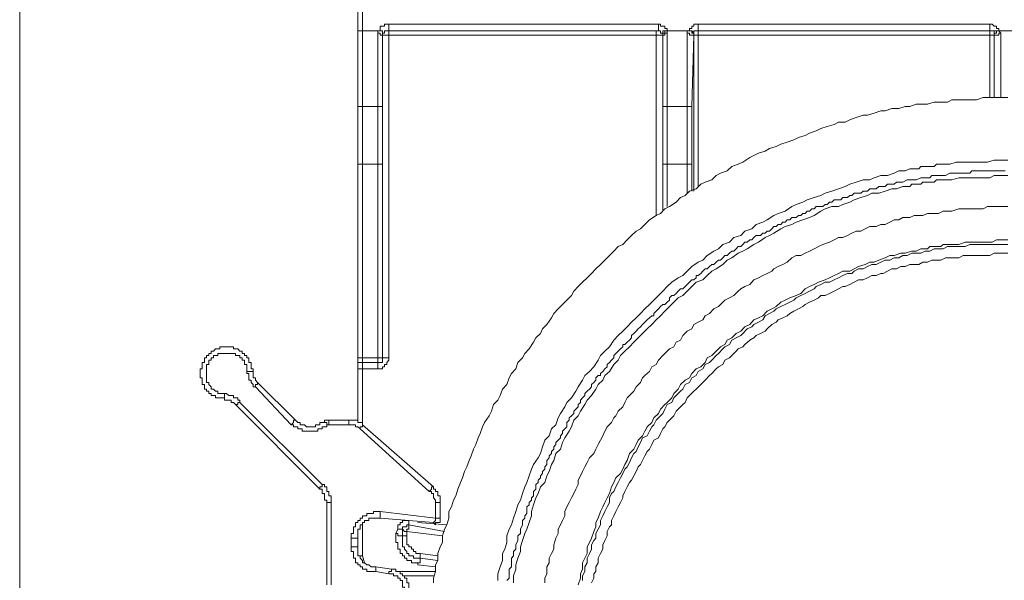
# Model space of a CAD drawing. Units: inches. Extents: x -2019 to 2130, y -2756 to 204.
# Drawn here: x -758 to -664, y -1562 to -1508 of the extents above; entities that cross this region are included whole.
import ezdxf

# ---------------------------------------------------------------- set-up
doc = ezdxf.new("R2010")
doc.units = ezdxf.units.IN
doc.header["$MEASUREMENT"] = 0
doc.layers.add('图层 1', color=7, linetype='Continuous')

msp = doc.modelspace()

# ---------------------------------------------------------------- linework, layer by layer
at = {"layer": '图层 1', "lineweight": 9}
for points in [[(-758.439, -1742.351), (-758.439, -1496.86)], [(-725.912, -1503.939), (-725.912, -1509.495)], [(-725.474, -1503.939), (-725.474, -1509.495)], [(-725.474, -1509.495), (-725.685, -1509.495), (-725.912, -1509.495)], [(-725.912, -1509.495), (-725.912, -1516.785)], [(-725.912, -1509.495), (-725.912, -1509.495)], [(-725.912, -1509.495), (-725.474, -1509.495)], [(-725.474, -1509.495), (-725.474, -1516.785)], [(-725.474, -1509.495), (-723.984, -1509.495)], [(-725.474, -1509.495), (-725.474, -1509.495)], [(-723.757, -1509.495), (-725.474, -1509.495)], [(-723.984, -1509.495), (-723.984, -1509.738)], [(-723.984, -1509.495), (-723.757, -1509.495), (-723.547, -1509.495), (-723.547, -1509.738)], [(-723.757, -1509.495), (-723.984, -1509.495)], [(-722.915, -1508.863), (-723.125, -1508.863), (-723.336, -1508.863), (-723.336, -1509.074), (-723.547, -1509.074), (-723.757, -1509.074), (-723.757, -1509.285), (-723.757, -1509.495)], [(-723.336, -1509.738), (-723.547, -1509.738), (-723.547, -1509.495), (-723.757, -1509.495)], [(-722.915, -1509.495), (-723.125, -1509.495), (-723.336, -1509.495), (-723.336, -1509.738), (-723.547, -1509.738), (-723.547, -1509.933)], [(-723.336, -1509.738), (-723.336, -1509.495), (-723.125, -1509.495), (-722.915, -1509.495)], [(-696.997, -1508.863), (-722.915, -1508.863)], [(-722.915, -1508.863), (-722.915, -1509.074), (-722.915, -1509.285), (-722.915, -1509.495)], [(-696.997, -1509.495), (-722.915, -1509.495)], [(-722.915, -1509.495), (-722.915, -1509.495)], [(-722.915, -1509.495), (-697.224, -1509.495)], [(-722.915, -1509.933), (-722.915, -1509.495)], [(-696.576, -1509.933), (-696.576, -1509.738), (-696.786, -1509.738), (-696.786, -1509.495), (-696.997, -1509.495), (-697.224, -1509.495)], [(-696.997, -1509.495), (-697.224, -1509.495)], [(-697.224, -1509.495), (-697.224, -1509.933)], [(-696.155, -1509.495), (-696.155, -1509.285), (-696.365, -1509.285), (-696.365, -1509.074), (-696.576, -1509.074), (-696.786, -1509.074), (-696.786, -1508.863), (-696.997, -1508.863)], [(-696.997, -1508.863), (-696.997, -1509.074), (-696.997, -1509.285), (-696.997, -1509.495)], [(-696.997, -1509.495), (-696.786, -1509.495), (-696.786, -1509.738), (-696.576, -1509.738)], [(-696.155, -1509.495), (-696.365, -1509.495), (-696.365, -1509.738), (-696.576, -1509.738)], [(-696.155, -1509.495), (-696.365, -1509.495), (-696.576, -1509.495), (-696.576, -1509.738)], [(-696.155, -1509.738), (-696.155, -1509.495)], [(-694.227, -1509.495), (-696.155, -1509.495)], [(-696.155, -1509.495), (-696.155, -1509.495)], [(-694.016, -1509.495), (-696.155, -1509.495)], [(-694.227, -1509.495), (-694.227, -1509.738)], [(-693.579, -1509.738), (-693.79, -1509.738), (-693.79, -1509.495), (-694.016, -1509.495), (-694.227, -1509.495)], [(-694.016, -1509.495), (-694.227, -1509.495)], [(-693.174, -1508.863), (-693.369, -1508.863), (-693.579, -1508.863), (-693.579, -1509.074), (-693.79, -1509.074), (-693.79, -1509.285), (-694.016, -1509.285), (-694.016, -1509.495)], [(-693.579, -1509.738), (-693.79, -1509.495), (-694.016, -1509.495)], [(-693.579, -1509.738), (-693.579, -1509.495), (-693.369, -1509.495), (-693.174, -1509.495)], [(-693.174, -1509.495), (-693.369, -1509.495), (-693.579, -1509.495), (-693.579, -1509.738), (-693.579, -1509.933)], [(-665.118, -1508.863), (-693.174, -1508.863)], [(-693.174, -1508.863), (-693.174, -1509.074), (-693.174, -1509.285), (-693.174, -1509.495)], [(-665.118, -1509.495), (-693.174, -1509.495)], [(-693.174, -1509.495), (-693.174, -1509.495)], [(-665.118, -1509.495), (-693.174, -1509.495)], [(-693.174, -1509.933), (-693.174, -1509.495)], [(-664.26, -1509.495), (-664.26, -1509.285), (-664.486, -1509.285), (-664.486, -1509.074), (-664.697, -1509.074), (-664.907, -1508.863), (-665.118, -1508.863)], [(-665.118, -1508.863), (-665.118, -1509.074), (-665.118, -1509.285), (-665.118, -1509.495)], [(-665.118, -1509.495), (-664.907, -1509.495), (-664.697, -1509.495), (-664.697, -1509.738)], [(-665.118, -1509.495), (-665.118, -1509.495)], [(-664.697, -1509.933), (-664.697, -1509.738), (-664.697, -1509.495), (-664.907, -1509.495), (-665.118, -1509.495)], [(-665.118, -1509.495), (-665.118, -1509.933)], [(-664.26, -1509.495), (-664.486, -1509.495), (-664.486, -1509.738), (-664.697, -1509.738)], [(-664.26, -1509.495), (-664.486, -1509.495), (-664.697, -1509.495), (-664.697, -1509.738)], [(-664.049, -1509.738), (-664.26, -1509.495)], [(-664.26, -1509.495), (-662.769, -1509.495)], [(-664.26, -1509.495), (-664.26, -1509.495)], [(-662.559, -1509.495), (-664.26, -1509.495)], [(-723.984, -1509.738), (-723.984, -1516.785)], [(-723.547, -1509.933), (-723.757, -1509.933), (-723.757, -1509.738), (-723.984, -1509.738)], [(-723.547, -1509.933), (-723.547, -1509.738)], [(-723.336, -1509.738), (-723.547, -1509.738)], [(-723.547, -1509.933), (-723.547, -1509.933)], [(-723.547, -1509.933), (-723.547, -1516.785)], [(-723.547, -1541.002), (-723.547, -1509.933)], [(-723.547, -1509.933), (-722.915, -1509.933)], [(-722.915, -1541.002), (-722.915, -1509.933)], [(-722.915, -1509.933), (-697.224, -1509.933)], [(-697.224, -1509.933), (-696.576, -1509.933)], [(-697.224, -1509.933), (-697.224, -1527.281)], [(-696.576, -1509.738), (-696.576, -1509.738)], [(-696.155, -1509.738), (-696.365, -1509.738), (-696.365, -1509.933), (-696.576, -1509.933)], [(-696.576, -1509.738), (-696.576, -1509.933)], [(-696.576, -1509.738), (-696.576, -1509.738)], [(-696.576, -1509.933), (-696.576, -1509.933)], [(-696.576, -1509.933), (-696.576, -1516.785)], [(-696.576, -1509.933), (-696.576, -1526.86)], [(-696.155, -1516.785), (-696.155, -1509.738)], [(-694.227, -1509.738), (-694.227, -1516.785)], [(-694.227, -1509.738), (-694.016, -1509.738), (-694.016, -1509.933), (-693.79, -1509.933), (-693.579, -1509.933)], [(-693.579, -1509.933), (-693.79, -1516.785)], [(-693.579, -1509.738), (-693.579, -1509.933)], [(-693.579, -1509.738), (-693.579, -1509.738)], [(-693.579, -1509.933), (-693.579, -1509.933)], [(-693.174, -1509.933), (-693.579, -1509.933)], [(-693.579, -1509.933), (-693.579, -1524.932)], [(-665.118, -1509.933), (-693.174, -1509.933)], [(-693.174, -1524.495), (-693.174, -1509.933)], [(-665.118, -1509.933), (-664.697, -1509.933)], [(-665.118, -1509.933), (-665.118, -1515.926)], [(-664.697, -1509.933), (-664.486, -1509.933), (-664.26, -1509.933), (-664.26, -1509.738), (-664.049, -1509.738)], [(-664.697, -1509.738), (-664.697, -1509.933)], [(-664.697, -1509.738), (-664.697, -1509.738)], [(-664.697, -1509.933), (-664.697, -1509.933)], [(-664.697, -1509.933), (-664.697, -1515.926)], [(-664.697, -1515.926), (-664.697, -1509.933)], [(-664.049, -1509.738), (-664.049, -1515.926)], [(-663.401, -1515.926), (-664.049, -1515.926), (-664.697, -1515.926), (-665.118, -1515.926), (-665.766, -1515.926), (-666.398, -1516.137), (-667.046, -1516.137), (-667.483, -1516.137), (-668.099, -1516.137), (-668.763, -1516.137), (-669.2, -1516.363), (-669.832, -1516.363), (-670.48, -1516.363), (-671.112, -1516.574), (-671.549, -1516.574), (-672.197, -1516.574), (-672.812, -1516.785), (-673.25, -1516.785), (-673.882, -1516.995), (-674.529, -1516.995), (-675.194, -1517.206), (-675.599, -1517.206), (-676.247, -1517.432), (-676.894, -1517.643), (-677.316, -1517.643), (-677.964, -1517.854), (-678.595, -1518.064), (-679.033, -1518.291), (-679.664, -1518.291), (-680.102, -1518.518), (-680.75, -1518.712), (-681.382, -1518.923), (-681.819, -1519.133), (-682.451, -1519.36), (-682.888, -1519.571), (-683.52, -1519.781), (-683.957, -1519.992), (-684.605, -1520.235), (-685.221, -1520.429), (-685.674, -1520.64), (-686.306, -1520.85), (-686.743, -1521.077), (-687.359, -1521.288), (-687.812, -1521.498), (-688.217, -1521.709), (-688.881, -1522.146), (-689.319, -1522.357), (-689.934, -1522.567), (-690.372, -1522.989), (-691.02, -1523.215), (-691.457, -1523.426), (-691.862, -1523.847), (-692.51, -1524.074), (-692.931, -1524.285), (-693.369, -1524.706), (-694.016, -1524.932), (-694.438, -1525.37), (-694.859, -1525.564), (-695.296, -1526.002), (-695.928, -1526.423), (-696.365, -1526.633), (-696.786, -1527.087), (-697.224, -1527.281), (-697.856, -1527.702), (-698.293, -1528.14), (-698.714, -1528.561), (-699.151, -1528.788), (-699.573, -1529.209), (-700.01, -1529.63), (-700.431, -1530.067), (-700.868, -1530.278), (-701.29, -1530.715), (-701.711, -1531.137), (-702.148, -1531.574), (-702.569, -1531.995), (-703.007, -1532.416), (-703.428, -1532.854), (-703.865, -1533.275), (-704.286, -1533.712), (-704.724, -1534.133), (-705.145, -1534.571), (-705.356, -1534.992), (-705.793, -1535.429), (-706.214, -1535.85), (-706.651, -1536.272), (-707.073, -1536.709), (-707.283, -1537.13), (-707.721, -1537.778), (-708.142, -1538.199), (-708.352, -1538.637), (-708.79, -1539.058), (-709, -1539.495), (-709.438, -1540.127), (-709.859, -1540.58), (-710.069, -1541.002), (-710.507, -1541.423), (-710.717, -1542.054), (-711.138, -1542.492), (-711.365, -1542.913), (-711.576, -1543.561), (-711.997, -1544.015), (-712.208, -1544.63), (-712.434, -1545.067), (-712.856, -1545.489), (-713.066, -1546.137), (-713.293, -1546.558), (-713.714, -1547.206), (-713.925, -1547.627), (-714.135, -1548.275), (-714.346, -1548.696), (-714.573, -1549.344), (-714.783, -1549.781), (-714.994, -1550.413), (-715.204, -1550.867), (-715.431, -1551.482), (-715.642, -1551.919), (-715.852, -1552.551), (-716.047, -1552.989), (-716.29, -1553.637), (-716.5, -1554.268), (-716.711, -1554.706), (-716.905, -1555.337), (-717.148, -1555.775), (-717.148, -1556.423), (-717.343, -1557.054), (-717.569, -1557.492), (-717.764, -1558.124), (-717.764, -1558.771), (-717.99, -1559.193), (-718.201, -1559.841), (-718.201, -1560.489), (-718.428, -1560.91), (-718.428, -1561.558), (-718.622, -1562.206), (-718.622, -1562.643)], [(-725.474, -1516.785), (-725.685, -1516.785), (-725.912, -1516.785)], [(-725.912, -1516.785), (-725.912, -1522.357)], [(-725.474, -1516.785), (-725.474, -1522.357)], [(-725.474, -1516.785), (-723.984, -1516.785)], [(-723.984, -1516.785), (-723.984, -1522.357)], [(-723.547, -1516.785), (-723.757, -1516.785), (-723.984, -1516.785)], [(-723.547, -1516.785), (-723.547, -1522.357)], [(-696.155, -1516.785), (-696.365, -1516.785), (-696.576, -1516.785)], [(-696.576, -1516.785), (-696.576, -1522.357)], [(-696.155, -1522.357), (-696.155, -1516.785)], [(-694.227, -1516.785), (-696.155, -1516.785)], [(-693.79, -1516.785), (-694.016, -1516.785), (-694.227, -1516.785)], [(-694.227, -1516.785), (-694.227, -1522.357)], [(-693.79, -1522.357), (-693.79, -1516.785)], [(-712.434, -1562.416), (-712.434, -1561.768), (-712.208, -1561.12), (-711.997, -1560.489), (-711.997, -1559.841), (-711.786, -1559.419), (-711.576, -1558.771), (-711.576, -1558.124), (-711.365, -1557.492), (-711.138, -1557.054), (-710.928, -1556.423), (-710.717, -1555.775), (-710.507, -1555.127), (-710.28, -1554.706), (-710.069, -1554.058), (-709.859, -1553.41), (-709.648, -1552.989), (-709.438, -1552.341), (-709.211, -1551.709), (-709, -1551.272), (-708.579, -1550.624), (-708.352, -1550.202), (-708.142, -1549.554), (-707.931, -1548.923), (-707.494, -1548.485), (-707.283, -1547.837), (-706.862, -1547.432), (-706.651, -1546.768), (-706.425, -1546.347), (-706.003, -1545.715), (-705.793, -1545.278), (-705.356, -1544.841), (-704.934, -1544.209), (-704.724, -1543.772), (-704.286, -1543.14), (-704.076, -1542.702), (-703.638, -1542.297), (-703.217, -1541.844), (-702.796, -1541.212), (-702.569, -1540.775), (-702.148, -1540.354), (-701.711, -1539.916), (-701.29, -1539.284), (-700.868, -1538.847), (-700.431, -1538.426), (-700.01, -1537.989), (-699.573, -1537.567), (-699.151, -1537.13), (-698.714, -1536.709), (-698.293, -1536.272), (-697.856, -1535.85), (-697.434, -1535.429), (-696.997, -1534.992), (-696.576, -1534.571), (-696.155, -1534.133), (-695.717, -1533.712), (-695.086, -1533.275), (-694.648, -1533.064), (-694.227, -1532.643), (-693.79, -1532.206), (-693.174, -1531.785), (-692.721, -1531.574), (-692.316, -1531.137), (-691.651, -1530.715), (-691.214, -1530.489), (-690.793, -1530.067), (-690.161, -1529.857), (-689.74, -1529.42), (-689.076, -1529.209), (-688.671, -1528.788), (-688.023, -1528.561), (-687.602, -1528.14), (-686.954, -1527.929), (-686.533, -1527.702), (-685.885, -1527.281), (-685.464, -1527.087), (-684.816, -1526.86), (-684.168, -1526.423), (-683.747, -1526.212), (-683.099, -1526.002), (-682.677, -1525.775), (-682.029, -1525.564), (-681.382, -1525.37), (-680.96, -1525.143), (-680.312, -1524.932), (-679.664, -1524.706), (-679.033, -1524.495), (-678.595, -1524.285), (-677.964, -1524.074), (-677.316, -1523.847), (-676.668, -1523.847), (-676.247, -1523.653), (-675.599, -1523.426), (-674.967, -1523.426), (-674.335, -1523.215), (-673.882, -1522.989), (-673.25, -1522.989), (-672.812, -1522.778), (-672.618, -1522.778), (-672.197, -1522.778), (-671.954, -1522.778), (-671.759, -1522.567), (-671.338, -1522.567), (-671.112, -1522.567), (-670.69, -1522.567), (-670.48, -1522.567), (-670.253, -1522.357), (-669.832, -1522.357), (-669.621, -1522.357), (-669.2, -1522.357), (-668.957, -1522.357), (-668.342, -1522.146), (-667.694, -1522.146), (-667.046, -1522.146), (-666.398, -1522.146), (-665.977, -1522.146), (-665.345, -1522.146), (-664.697, -1521.952), (-663.401, -1521.952)], [(-725.912, -1522.357), (-725.474, -1522.357)], [(-725.912, -1522.357), (-725.912, -1541.002)], [(-725.474, -1522.357), (-725.474, -1541.002)], [(-725.474, -1522.357), (-723.984, -1522.357)], [(-723.984, -1522.357), (-723.547, -1522.357)], [(-723.984, -1522.357), (-723.984, -1541.002)], [(-723.547, -1522.357), (-723.547, -1541.002)], [(-663.628, -1522.989), (-664.049, -1522.989), (-664.26, -1522.989), (-664.486, -1522.989), (-664.697, -1522.989), (-664.907, -1522.989), (-665.345, -1522.989), (-665.555, -1522.989), (-665.766, -1522.989), (-665.977, -1522.989), (-666.187, -1522.989), (-666.398, -1522.989), (-666.835, -1522.989), (-667.046, -1523.215), (-667.24, -1523.215), (-667.483, -1523.215), (-667.694, -1523.215), (-668.099, -1523.215), (-668.342, -1523.215), (-668.552, -1523.215), (-668.763, -1523.215), (-668.957, -1523.215), (-669.394, -1523.426), (-669.621, -1523.426), (-669.832, -1523.426), (-670.042, -1523.426), (-670.253, -1523.426), (-670.69, -1523.426), (-670.901, -1523.653), (-671.112, -1523.653), (-671.338, -1523.653), (-671.549, -1523.653), (-671.759, -1523.653), (-672.197, -1523.847), (-672.391, -1523.847), (-672.618, -1523.847), (-672.812, -1523.847), (-673.055, -1523.847), (-673.477, -1524.074), (-673.671, -1524.074), (-673.882, -1524.074), (-674.108, -1524.074), (-674.335, -1524.285), (-674.529, -1524.285), (-674.967, -1524.285), (-675.194, -1524.495), (-675.388, -1524.495), (-675.599, -1524.495), (-675.809, -1524.495), (-676.052, -1524.706), (-676.457, -1524.706), (-676.668, -1524.706), (-676.894, -1524.932), (-677.105, -1524.932), (-677.316, -1524.932), (-677.526, -1525.143), (-677.737, -1525.143), (-678.174, -1525.143), (-678.385, -1525.37), (-678.595, -1525.37), (-678.822, -1525.564), (-679.033, -1525.564), (-679.243, -1525.564), (-679.454, -1525.775), (-679.891, -1525.775), (-680.102, -1525.775), (-680.312, -1526.002), (-680.539, -1526.002), (-680.75, -1526.212), (-680.96, -1526.212), (-681.171, -1526.423), (-681.382, -1526.423), (-681.819, -1526.423), (-682.029, -1526.633), (-682.24, -1526.633), (-682.451, -1526.86), (-682.677, -1526.86), (-682.888, -1527.087), (-683.099, -1527.087), (-683.309, -1527.281), (-683.52, -1527.281), (-683.747, -1527.492), (-684.168, -1527.492), (-684.362, -1527.702), (-684.605, -1527.702), (-684.816, -1527.929), (-685.026, -1527.929), (-685.221, -1528.14), (-685.464, -1528.14), (-685.674, -1528.35), (-685.885, -1528.35), (-686.095, -1528.561), (-686.306, -1528.788), (-686.533, -1528.788), (-686.743, -1528.998), (-686.954, -1528.998), (-687.164, -1529.209), (-687.602, -1529.209), (-687.812, -1529.42), (-688.023, -1529.63), (-688.217, -1529.63), (-688.46, -1529.857), (-688.671, -1529.857), (-688.881, -1530.067), (-689.076, -1530.278), (-689.319, -1530.278), (-689.529, -1530.489), (-689.74, -1530.715), (-689.934, -1530.715), (-690.161, -1530.926), (-690.372, -1531.137), (-690.599, -1531.137), (-690.793, -1531.347), (-691.02, -1531.574), (-691.214, -1531.574), (-691.457, -1531.785), (-691.651, -1531.995), (-691.862, -1531.995), (-692.073, -1532.206), (-692.316, -1532.416), (-692.51, -1532.416), (-692.721, -1532.643), (-692.931, -1532.854), (-693.174, -1533.064), (-693.369, -1533.064), (-693.369, -1533.275), (-693.579, -1533.485), (-693.79, -1533.485), (-694.016, -1533.712), (-694.227, -1533.923), (-694.438, -1534.133), (-694.648, -1534.344), (-694.859, -1534.344), (-695.086, -1534.571), (-695.296, -1534.781), (-695.507, -1534.992), (-695.717, -1534.992), (-695.928, -1535.219), (-695.928, -1535.429), (-696.155, -1535.64), (-696.365, -1535.85), (-696.576, -1535.85), (-696.786, -1536.061), (-696.997, -1536.272), (-697.224, -1536.498), (-697.434, -1536.709), (-697.434, -1536.936), (-697.645, -1536.936), (-697.856, -1537.13), (-698.082, -1537.341), (-698.293, -1537.567), (-698.52, -1537.778), (-698.714, -1537.989), (-698.941, -1538.199), (-699.151, -1538.426), (-699.362, -1538.637), (-699.573, -1538.847), (-699.573, -1539.058), (-699.783, -1539.284), (-700.01, -1539.495), (-700.221, -1539.706), (-700.431, -1539.706), (-700.431, -1539.916), (-700.642, -1540.127), (-700.868, -1540.354), (-701.079, -1540.58), (-701.29, -1540.775), (-701.29, -1541.002), (-701.5, -1541.212), (-701.711, -1541.423), (-701.938, -1541.633), (-701.938, -1541.844), (-702.148, -1542.054), (-702.359, -1542.297), (-702.569, -1542.492), (-702.569, -1542.702), (-702.796, -1542.702), (-703.007, -1542.913), (-703.007, -1543.14), (-703.217, -1543.35), (-703.428, -1543.561), (-703.428, -1543.772), (-703.638, -1544.015), (-703.865, -1544.209), (-704.076, -1544.419), (-704.076, -1544.63), (-704.286, -1544.841), (-704.497, -1545.067), (-704.497, -1545.278), (-704.724, -1545.489), (-704.724, -1545.715), (-704.934, -1545.926), (-705.145, -1546.137), (-705.145, -1546.347), (-705.356, -1546.558), (-705.582, -1546.768), (-705.582, -1546.995), (-705.793, -1547.206), (-705.793, -1547.627), (-706.003, -1547.837), (-706.214, -1548.064), (-706.214, -1548.275), (-706.425, -1548.485), (-706.425, -1548.696), (-706.651, -1548.923), (-706.862, -1549.149), (-706.862, -1549.344), (-707.073, -1549.554), (-707.073, -1549.781), (-707.283, -1549.992), (-707.283, -1550.202), (-707.494, -1550.413), (-707.494, -1550.624), (-707.721, -1550.867), (-707.721, -1551.272), (-707.931, -1551.482), (-707.931, -1551.709), (-708.142, -1551.919), (-708.142, -1552.13), (-708.352, -1552.341), (-708.352, -1552.551), (-708.579, -1552.778), (-708.579, -1552.989), (-708.79, -1553.199), (-708.79, -1553.637), (-709, -1553.847), (-709, -1554.058), (-709, -1554.268), (-709.211, -1554.479), (-709.211, -1554.706), (-709.438, -1554.916), (-709.438, -1555.127), (-709.648, -1555.337), (-709.648, -1555.775), (-709.648, -1555.985), (-709.859, -1556.196), (-709.859, -1556.423), (-710.069, -1556.633), (-710.069, -1556.844), (-710.069, -1557.054), (-710.28, -1557.492), (-710.28, -1557.702), (-710.28, -1557.913), (-710.507, -1558.124), (-710.507, -1558.334), (-710.507, -1558.561), (-710.717, -1558.982), (-710.717, -1559.193), (-710.717, -1559.419), (-710.928, -1559.63), (-710.928, -1559.841), (-710.928, -1560.051), (-711.138, -1560.278), (-711.138, -1560.715), (-711.138, -1560.91), (-711.138, -1561.12), (-711.365, -1561.347), (-711.365, -1561.558), (-711.365, -1561.768), (-711.365, -1562.206), (-711.576, -1562.416)], [(-696.576, -1522.357), (-696.155, -1522.357)], [(-696.576, -1522.357), (-696.576, -1526.86)], [(-696.155, -1522.357), (-694.227, -1522.357)], [(-696.155, -1526.423), (-696.155, -1522.357)], [(-693.79, -1522.357), (-694.227, -1522.357)], [(-694.227, -1522.357), (-694.227, -1525.143)], [(-693.79, -1522.357), (-693.79, -1524.932)], [(-663.401, -1523.426), (-664.697, -1523.426), (-665.118, -1523.653), (-665.766, -1523.653), (-666.398, -1523.653), (-667.046, -1523.653), (-667.694, -1523.653), (-668.099, -1523.653), (-668.763, -1523.847), (-668.957, -1523.847), (-669.394, -1523.847), (-669.621, -1523.847), (-670.042, -1523.847), (-670.253, -1523.847), (-670.48, -1524.074), (-670.901, -1524.074), (-671.112, -1524.074), (-671.549, -1524.074), (-671.759, -1524.285), (-671.954, -1524.285), (-672.391, -1524.285), (-672.618, -1524.285), (-672.812, -1524.495), (-673.477, -1524.495), (-674.108, -1524.706), (-674.529, -1524.706), (-675.194, -1524.932), (-675.809, -1525.143), (-676.457, -1525.143), (-676.894, -1525.37), (-677.526, -1525.564), (-678.174, -1525.775), (-678.595, -1526.002), (-679.243, -1526.212), (-679.664, -1526.423), (-680.312, -1526.423), (-680.96, -1526.633), (-681.382, -1526.86), (-682.029, -1527.281), (-682.451, -1527.492), (-683.099, -1527.702), (-683.747, -1527.929), (-684.168, -1528.14), (-684.816, -1528.35), (-685.221, -1528.561), (-685.885, -1528.998), (-686.306, -1529.209), (-686.743, -1529.42), (-687.359, -1529.857), (-687.812, -1530.067), (-688.46, -1530.489), (-688.881, -1530.715), (-689.319, -1530.926), (-689.934, -1531.347), (-690.372, -1531.574), (-690.793, -1531.995), (-691.457, -1532.416), (-691.862, -1532.643), (-692.316, -1533.064), (-692.721, -1533.485), (-693.369, -1533.712), (-693.79, -1534.133), (-694.227, -1534.571), (-694.648, -1534.992), (-695.086, -1535.219), (-695.507, -1535.64), (-695.928, -1536.061), (-696.365, -1536.498), (-696.786, -1536.936), (-697.224, -1537.341), (-697.645, -1537.778), (-698.082, -1538.199), (-698.52, -1538.637), (-698.941, -1539.058), (-699.362, -1539.495), (-699.783, -1539.916), (-700.221, -1540.354), (-700.642, -1540.775), (-700.868, -1541.212), (-701.29, -1541.633), (-701.711, -1542.297), (-702.148, -1542.702), (-702.359, -1543.14), (-702.796, -1543.561), (-703.007, -1544.015), (-703.428, -1544.63), (-703.865, -1545.067), (-704.076, -1545.489), (-704.497, -1546.137), (-704.724, -1546.558), (-705.145, -1546.995), (-705.356, -1547.627), (-705.582, -1548.064), (-706.003, -1548.696), (-706.214, -1549.149), (-706.425, -1549.781), (-706.862, -1550.202), (-707.073, -1550.867), (-707.283, -1551.272), (-707.494, -1551.919), (-707.721, -1552.341), (-707.931, -1552.989), (-708.352, -1553.41), (-708.579, -1554.058), (-708.79, -1554.479), (-709, -1555.127), (-709.211, -1555.775), (-709.211, -1556.196), (-709.438, -1556.844), (-709.648, -1557.492), (-709.859, -1557.913), (-710.069, -1558.561), (-710.28, -1559.193), (-710.28, -1559.63), (-710.507, -1560.278), (-710.717, -1560.91), (-710.717, -1561.347), (-710.928, -1561.979), (-710.928, -1562.643)], [(-663.401, -1526.423), (-663.838, -1526.423), (-664.486, -1526.423), (-664.907, -1526.423), (-665.345, -1526.423), (-665.766, -1526.633), (-666.187, -1526.633), (-666.835, -1526.633), (-667.24, -1526.633), (-667.694, -1526.633), (-668.099, -1526.633), (-668.763, -1526.86), (-669.2, -1526.86), (-669.621, -1526.86), (-670.042, -1527.087), (-670.48, -1527.087), (-671.112, -1527.087), (-671.549, -1527.281), (-671.954, -1527.281), (-672.391, -1527.281), (-672.812, -1527.492), (-673.477, -1527.492), (-673.882, -1527.702), (-674.335, -1527.702), (-674.74, -1527.929), (-675.194, -1528.14), (-675.599, -1528.14), (-676.052, -1528.35), (-676.668, -1528.35), (-677.105, -1528.561), (-677.526, -1528.788), (-677.964, -1528.788), (-678.385, -1528.998), (-678.822, -1529.209), (-679.243, -1529.42), (-679.664, -1529.42), (-680.102, -1529.63), (-680.539, -1529.857), (-681.171, -1530.067), (-681.608, -1530.278), (-682.029, -1530.489), (-682.451, -1530.715), (-682.888, -1530.926), (-683.309, -1531.137), (-683.747, -1531.137), (-684.168, -1531.347), (-684.605, -1531.785), (-685.026, -1531.995), (-685.464, -1532.206), (-685.885, -1532.416), (-686.095, -1532.643), (-686.533, -1532.854), (-686.954, -1533.064), (-687.359, -1533.275), (-687.812, -1533.485), (-688.217, -1533.923), (-688.671, -1534.133), (-689.076, -1534.344), (-689.319, -1534.571), (-689.74, -1534.992), (-690.161, -1535.219), (-690.599, -1535.429), (-691.02, -1535.85), (-691.214, -1536.061), (-691.651, -1536.272), (-692.073, -1536.709), (-692.51, -1536.936), (-692.721, -1537.341), (-693.174, -1537.567), (-693.579, -1537.778), (-693.79, -1538.199), (-694.227, -1538.426), (-694.648, -1538.847), (-694.859, -1539.284), (-695.296, -1539.495), (-695.507, -1539.916), (-695.928, -1540.127), (-696.365, -1540.58), (-696.576, -1540.775), (-696.997, -1541.212), (-697.224, -1541.633), (-697.645, -1541.844), (-697.856, -1542.297), (-698.293, -1542.702), (-698.52, -1542.913), (-698.714, -1543.35), (-699.151, -1543.772), (-699.362, -1544.209), (-699.573, -1544.419), (-700.01, -1544.841), (-700.221, -1545.278), (-700.431, -1545.715), (-700.868, -1546.137), (-701.079, -1546.558), (-701.29, -1546.768), (-701.5, -1547.206), (-701.938, -1547.627), (-702.148, -1548.064), (-702.359, -1548.485), (-702.569, -1548.923), (-702.796, -1549.344), (-703.007, -1549.781), (-703.217, -1550.202), (-703.638, -1550.624), (-703.865, -1551.061), (-704.076, -1551.482), (-704.286, -1551.919), (-704.497, -1552.341), (-704.724, -1552.778), (-704.724, -1553.199), (-704.934, -1553.637), (-705.145, -1554.058), (-705.356, -1554.479), (-705.582, -1554.916), (-705.793, -1555.337), (-706.003, -1555.775), (-706.003, -1556.196), (-706.214, -1556.633), (-706.425, -1557.054), (-706.651, -1557.492), (-706.651, -1557.913), (-706.862, -1558.334), (-707.073, -1558.982), (-707.073, -1559.419), (-707.283, -1559.841), (-707.494, -1560.278), (-707.494, -1560.715), (-707.721, -1561.12), (-707.721, -1561.768), (-707.931, -1562.206), (-707.931, -1562.643)], [(-704.724, -1562.837), (-704.497, -1562.206), (-704.497, -1561.768), (-704.286, -1561.347), (-704.286, -1560.715), (-704.076, -1560.278), (-703.865, -1559.841), (-703.865, -1559.193), (-703.638, -1558.771), (-703.428, -1558.334), (-703.217, -1557.702), (-703.007, -1557.265), (-703.007, -1556.844), (-702.796, -1556.423), (-702.569, -1555.775), (-702.359, -1555.337), (-702.148, -1554.916), (-701.938, -1554.479), (-701.711, -1554.058), (-701.5, -1553.41), (-701.29, -1552.989), (-701.079, -1552.551), (-700.642, -1552.13), (-700.431, -1551.709), (-700.221, -1551.272), (-700.01, -1550.867), (-699.783, -1550.202), (-699.362, -1549.781), (-699.151, -1549.344), (-698.941, -1548.923), (-698.52, -1548.485), (-698.293, -1548.064), (-698.082, -1547.627), (-697.645, -1547.206), (-697.434, -1546.768), (-696.997, -1546.347), (-696.786, -1545.926), (-696.365, -1545.489), (-696.155, -1545.278), (-695.717, -1544.841), (-695.507, -1544.419), (-695.086, -1544.015), (-694.859, -1543.561), (-694.438, -1543.14), (-694.016, -1542.913), (-693.79, -1542.492), (-693.369, -1542.054), (-692.931, -1541.844), (-692.51, -1541.423), (-692.316, -1541.002), (-691.862, -1540.775), (-691.457, -1540.354), (-691.02, -1539.916), (-690.599, -1539.706), (-690.372, -1539.284), (-689.934, -1539.058), (-689.529, -1538.637), (-689.076, -1538.426), (-688.671, -1537.989), (-688.217, -1537.778), (-687.812, -1537.341), (-687.359, -1537.13), (-686.954, -1536.936), (-686.533, -1536.498), (-686.095, -1536.272), (-685.674, -1536.061), (-685.221, -1535.64), (-684.816, -1535.429), (-684.362, -1535.219), (-683.747, -1534.992), (-683.309, -1534.781), (-682.888, -1534.344), (-682.451, -1534.133), (-682.029, -1533.923), (-681.608, -1533.712), (-680.96, -1533.485), (-680.539, -1533.275), (-680.102, -1533.064), (-679.664, -1532.854), (-679.243, -1532.643), (-678.595, -1532.643), (-678.174, -1532.416), (-677.737, -1532.206), (-677.105, -1531.995), (-676.668, -1531.785), (-676.247, -1531.785), (-675.809, -1531.574), (-675.194, -1531.347), (-674.74, -1531.137), (-674.335, -1531.137), (-673.671, -1530.926), (-673.25, -1530.926), (-672.618, -1530.715), (-672.197, -1530.715), (-671.759, -1530.489), (-671.338, -1530.489), (-671.112, -1530.489), (-670.901, -1530.278), (-670.69, -1530.278), (-670.48, -1530.278), (-670.253, -1530.278), (-669.832, -1530.278), (-669.621, -1530.067), (-669.394, -1530.067), (-669.2, -1530.067), (-668.957, -1530.067), (-668.552, -1530.067), (-668.342, -1530.067), (-668.099, -1530.067), (-667.483, -1529.857), (-667.046, -1529.857), (-666.625, -1529.857), (-665.977, -1529.857), (-665.555, -1529.857), (-664.907, -1529.857), (-664.486, -1529.63), (-663.401, -1529.63)], [(-663.401, -1530.067), (-663.838, -1530.067), (-664.26, -1530.067), (-664.697, -1530.067), (-665.118, -1530.067), (-665.555, -1530.067), (-665.977, -1530.067), (-666.398, -1530.067), (-667.046, -1530.067), (-667.483, -1530.278), (-667.904, -1530.278), (-668.342, -1530.278), (-668.763, -1530.278), (-669.2, -1530.278), (-669.621, -1530.489), (-670.042, -1530.489), (-670.48, -1530.489), (-670.901, -1530.715), (-671.338, -1530.715), (-671.759, -1530.926), (-672.197, -1530.926), (-672.618, -1530.926), (-673.055, -1531.137), (-673.477, -1531.137), (-673.882, -1531.347), (-674.335, -1531.347), (-674.74, -1531.574), (-675.194, -1531.574), (-675.599, -1531.785), (-676.052, -1531.995), (-676.457, -1531.995), (-676.894, -1532.206), (-677.316, -1532.416), (-677.737, -1532.416), (-678.174, -1532.643), (-678.385, -1532.854), (-678.822, -1532.854), (-679.243, -1533.064), (-679.664, -1533.275), (-680.102, -1533.485), (-680.539, -1533.712), (-680.96, -1533.712), (-681.382, -1533.923), (-681.819, -1534.133), (-682.029, -1534.344), (-682.451, -1534.571), (-682.888, -1534.781), (-683.309, -1534.992), (-683.747, -1535.219), (-683.957, -1535.429), (-684.362, -1535.64), (-684.816, -1535.85), (-685.221, -1536.061), (-685.674, -1536.272), (-685.885, -1536.498), (-686.306, -1536.709), (-686.743, -1536.936), (-686.954, -1537.341), (-687.359, -1537.567), (-687.812, -1537.778), (-688.023, -1537.989), (-688.46, -1538.199), (-688.881, -1538.637), (-689.076, -1538.847), (-689.529, -1539.058), (-689.934, -1539.284), (-690.161, -1539.706), (-690.599, -1539.916), (-690.793, -1540.127), (-691.214, -1540.58), (-691.457, -1540.775), (-691.862, -1541.212), (-692.073, -1541.423), (-692.51, -1541.633), (-692.721, -1542.054), (-693.174, -1542.297), (-693.369, -1542.702), (-693.79, -1542.913), (-694.016, -1543.35), (-694.438, -1543.561), (-694.648, -1544.015), (-694.859, -1544.209), (-695.296, -1544.63), (-695.507, -1544.841), (-695.717, -1545.278), (-696.155, -1545.489), (-696.365, -1545.926), (-696.576, -1546.347), (-696.786, -1546.558), (-697.224, -1546.995), (-697.434, -1547.432), (-697.645, -1547.627), (-697.856, -1548.064), (-698.082, -1548.485), (-698.52, -1548.696), (-698.714, -1549.149), (-698.941, -1549.554), (-699.151, -1549.992), (-699.362, -1550.202), (-699.573, -1550.624), (-699.783, -1551.061), (-700.01, -1551.482), (-700.221, -1551.709), (-700.431, -1552.13), (-700.642, -1552.551), (-700.868, -1552.989), (-701.079, -1553.41), (-701.29, -1553.847), (-701.5, -1554.058), (-701.711, -1554.479), (-701.711, -1554.916), (-701.938, -1555.337), (-702.148, -1555.775), (-702.359, -1556.196), (-702.569, -1556.633), (-702.569, -1557.054), (-702.796, -1557.492), (-703.007, -1557.913), (-703.007, -1558.334), (-703.217, -1558.561), (-703.428, -1558.982), (-703.428, -1559.419), (-703.638, -1559.841), (-703.865, -1560.278), (-703.865, -1560.715), (-704.076, -1561.12), (-704.076, -1561.558), (-704.286, -1561.979), (-704.286, -1562.416)], [(-663.401, -1530.926), (-663.838, -1530.926), (-664.26, -1530.926), (-664.697, -1530.926), (-665.118, -1531.137), (-665.555, -1531.137), (-665.977, -1531.137), (-666.398, -1531.137), (-666.835, -1531.137), (-667.24, -1531.137), (-667.694, -1531.137), (-668.099, -1531.347), (-668.552, -1531.347), (-668.957, -1531.347), (-669.394, -1531.347), (-669.832, -1531.574), (-670.253, -1531.574), (-670.69, -1531.574), (-671.112, -1531.785), (-671.549, -1531.785), (-671.954, -1531.995), (-672.391, -1531.995), (-672.812, -1531.995), (-673.25, -1532.206), (-673.671, -1532.206), (-674.108, -1532.416), (-674.529, -1532.416), (-674.967, -1532.643), (-675.388, -1532.854), (-675.599, -1532.854), (-676.052, -1533.064), (-676.457, -1533.064), (-676.894, -1533.275), (-677.316, -1533.485), (-677.737, -1533.485), (-678.174, -1533.712), (-678.595, -1533.923), (-679.033, -1534.133), (-679.243, -1534.133), (-679.664, -1534.344), (-680.102, -1534.571), (-680.539, -1534.781), (-680.96, -1534.992), (-681.382, -1534.992), (-681.608, -1535.219), (-682.029, -1535.429), (-682.451, -1535.64), (-682.888, -1535.85), (-683.099, -1536.061), (-683.52, -1536.272), (-683.957, -1536.498), (-684.362, -1536.709), (-684.605, -1536.936), (-685.026, -1537.13), (-685.464, -1537.341), (-685.674, -1537.567), (-686.095, -1537.778), (-686.533, -1538.199), (-686.743, -1538.426), (-687.164, -1538.637), (-687.602, -1538.847), (-687.812, -1539.058), (-688.217, -1539.284), (-688.671, -1539.706), (-688.881, -1539.916), (-689.319, -1540.127), (-689.529, -1540.354), (-689.934, -1540.775), (-690.161, -1541.002), (-690.599, -1541.212), (-690.793, -1541.633), (-691.214, -1541.844), (-691.457, -1542.054), (-691.862, -1542.492), (-692.073, -1542.702), (-692.51, -1543.14), (-692.721, -1543.35), (-692.931, -1543.561), (-693.369, -1544.015), (-693.579, -1544.209), (-694.016, -1544.63), (-694.227, -1544.841), (-694.438, -1545.278), (-694.648, -1545.489), (-695.086, -1545.926), (-695.296, -1546.137), (-695.507, -1546.558), (-695.928, -1546.995), (-696.155, -1547.206), (-696.365, -1547.627), (-696.576, -1547.837), (-696.786, -1548.275), (-696.997, -1548.696), (-697.434, -1548.923), (-697.645, -1549.344), (-697.856, -1549.781), (-698.082, -1549.992), (-698.293, -1550.413), (-698.52, -1550.867), (-698.714, -1551.272), (-698.941, -1551.482), (-699.151, -1551.919), (-699.362, -1552.341), (-699.573, -1552.778), (-699.783, -1552.989), (-700.01, -1553.41), (-700.221, -1553.847), (-700.431, -1554.268), (-700.431, -1554.479), (-700.642, -1554.916), (-700.868, -1555.337), (-701.079, -1555.775), (-701.29, -1556.196), (-701.5, -1556.633), (-701.5, -1557.054), (-701.711, -1557.265), (-701.938, -1557.702), (-701.938, -1558.124), (-702.148, -1558.561), (-702.359, -1558.982), (-702.359, -1559.419), (-702.569, -1559.841), (-702.796, -1560.278), (-702.796, -1560.715), (-703.007, -1561.12), (-703.007, -1561.558), (-703.217, -1561.768), (-703.217, -1562.206), (-703.428, -1562.643)], [(-735.971, -1542.297), (-735.971, -1542.054), (-736.165, -1542.054), (-736.165, -1541.844), (-736.165, -1541.633), (-736.165, -1541.423), (-736.408, -1541.423), (-736.408, -1541.212), (-736.408, -1541.002), (-736.603, -1541.002), (-736.603, -1540.775), (-736.813, -1540.775), (-736.813, -1540.58), (-737.024, -1540.58), (-737.024, -1540.354), (-737.267, -1540.354), (-737.461, -1540.127), (-737.672, -1540.127), (-737.882, -1540.127), (-737.882, -1539.916), (-738.109, -1539.916), (-738.32, -1539.916), (-738.53, -1539.916), (-738.741, -1539.916), (-738.968, -1539.916), (-739.178, -1539.916), (-739.178, -1540.127), (-739.389, -1540.127), (-739.6, -1540.127), (-739.81, -1540.354), (-740.021, -1540.354), (-740.021, -1540.58), (-740.247, -1540.58), (-740.247, -1540.775), (-740.458, -1540.775), (-740.458, -1541.002), (-740.669, -1541.002), (-740.669, -1541.212), (-740.669, -1541.423), (-740.879, -1541.423), (-740.879, -1541.633), (-740.879, -1541.844), (-740.879, -1542.054), (-741.09, -1542.054), (-741.09, -1542.297), (-741.09, -1542.492), (-741.09, -1542.702), (-741.09, -1542.913), (-740.879, -1542.913), (-740.879, -1543.14), (-740.879, -1543.35), (-740.879, -1543.561), (-740.669, -1543.561), (-740.669, -1543.772), (-740.669, -1544.015), (-740.458, -1544.015), (-740.458, -1544.209), (-740.247, -1544.209), (-740.247, -1544.419), (-740.021, -1544.419), (-740.021, -1544.63), (-739.81, -1544.63), (-739.6, -1544.63), (-739.6, -1544.841), (-739.389, -1544.841), (-739.178, -1544.841), (-738.968, -1544.841), (-738.741, -1544.841), (-738.741, -1545.067)], [(-738.741, -1544.419), (-738.968, -1544.419), (-739.178, -1544.419), (-739.389, -1544.419), (-739.389, -1544.209), (-739.6, -1544.209), (-739.81, -1544.015), (-740.021, -1544.015), (-740.021, -1543.772), (-740.247, -1543.561), (-740.247, -1543.35), (-740.458, -1543.35), (-740.458, -1543.14), (-740.458, -1542.913), (-740.458, -1542.702), (-740.458, -1542.492), (-740.458, -1542.297), (-740.458, -1542.054), (-740.458, -1541.844), (-740.458, -1541.633), (-740.247, -1541.633), (-740.247, -1541.423), (-740.247, -1541.212), (-740.021, -1541.212), (-740.021, -1541.002), (-739.81, -1541.002), (-739.81, -1540.775), (-739.6, -1540.775), (-739.389, -1540.775), (-739.389, -1540.58), (-739.178, -1540.58), (-738.968, -1540.58), (-738.741, -1540.58), (-738.53, -1540.58), (-738.32, -1540.58), (-738.109, -1540.58), (-737.882, -1540.58), (-737.672, -1540.58), (-737.672, -1540.775), (-737.461, -1540.775), (-737.267, -1540.775), (-737.267, -1541.002), (-737.024, -1541.002), (-737.024, -1541.212), (-736.813, -1541.212), (-736.813, -1541.423), (-736.813, -1541.633), (-736.603, -1541.633), (-736.603, -1541.844), (-736.603, -1542.054), (-736.603, -1542.297)], [(-725.474, -1541.002), (-725.912, -1541.002)], [(-725.912, -1541.002), (-725.912, -1541.212), (-725.912, -1541.423), (-725.685, -1541.423), (-725.474, -1541.423)], [(-725.912, -1541.002), (-725.912, -1541.212), (-725.912, -1541.423), (-725.912, -1541.633), (-725.912, -1541.844), (-725.912, -1542.054)], [(-725.474, -1541.423), (-725.474, -1541.002)], [(-723.984, -1541.002), (-725.474, -1541.002)], [(-725.474, -1541.423), (-723.984, -1541.423)], [(-725.474, -1542.054), (-725.474, -1541.423)], [(-723.547, -1541.002), (-723.984, -1541.002)], [(-723.984, -1541.423), (-723.757, -1541.423), (-723.547, -1541.423), (-723.547, -1541.212), (-723.547, -1541.002)], [(-723.984, -1541.002), (-723.984, -1541.423)], [(-723.984, -1541.423), (-723.757, -1541.423), (-723.547, -1541.423), (-723.547, -1541.212), (-723.547, -1541.002)], [(-723.984, -1542.054), (-723.757, -1542.054), (-723.547, -1542.054), (-723.547, -1541.844), (-723.336, -1541.844), (-723.336, -1541.633), (-723.125, -1541.633), (-723.125, -1541.423), (-722.915, -1541.212), (-722.915, -1541.002)], [(-723.984, -1541.423), (-723.984, -1541.423)], [(-723.984, -1542.054), (-723.984, -1541.844), (-723.984, -1541.633), (-723.984, -1541.423)], [(-723.547, -1541.002), (-723.547, -1541.002)], [(-722.915, -1541.002), (-723.125, -1541.002), (-723.336, -1541.002), (-723.547, -1541.002)], [(-736.603, -1542.297), (-736.603, -1542.492), (-736.408, -1542.492), (-736.408, -1542.702), (-736.408, -1542.913), (-736.408, -1543.14), (-736.165, -1543.14), (-736.165, -1543.35), (-735.971, -1543.561), (-735.971, -1543.772), (-735.744, -1543.772)], [(-736.603, -1542.297), (-736.408, -1542.297), (-736.165, -1542.297), (-735.971, -1542.297)], [(-735.971, -1542.297), (-735.971, -1542.492), (-735.971, -1542.702), (-735.971, -1542.913), (-735.744, -1542.913), (-735.744, -1543.14), (-735.55, -1543.35)], [(-725.912, -1542.054), (-725.474, -1542.054)], [(-725.912, -1542.054), (-725.912, -1546.995)], [(-725.474, -1542.054), (-723.984, -1542.054)], [(-725.474, -1542.054), (-725.474, -1547.432)], [(-735.744, -1543.772), (-735.744, -1543.561), (-735.55, -1543.561), (-735.55, -1543.35)], [(-735.744, -1543.772), (-732.31, -1547.432)], [(-735.55, -1543.35), (-731.905, -1546.995)], [(-737.267, -1545.278), (-737.267, -1545.067), (-737.461, -1545.067), (-737.461, -1544.841), (-737.672, -1544.841), (-737.882, -1544.841), (-737.882, -1544.63), (-738.109, -1544.63), (-738.32, -1544.63), (-738.53, -1544.419), (-738.741, -1544.419)], [(-738.741, -1544.419), (-738.741, -1544.63), (-738.741, -1544.841), (-738.741, -1545.067)], [(-737.672, -1545.489), (-737.882, -1545.278), (-738.109, -1545.278), (-738.109, -1545.067), (-738.32, -1545.067), (-738.53, -1545.067), (-738.741, -1545.067)], [(-737.267, -1545.278), (-737.461, -1545.278), (-737.461, -1545.489), (-737.672, -1545.489)], [(-729.556, -1553.637), (-737.672, -1545.489)], [(-729.33, -1553.199), (-737.267, -1545.278)], [(-732.31, -1547.432), (-732.116, -1547.206), (-732.116, -1546.995), (-731.905, -1546.995)], [(-732.31, -1547.432), (-732.116, -1547.432), (-732.116, -1547.627), (-731.905, -1547.627), (-731.695, -1547.627), (-731.695, -1547.837), (-731.452, -1547.837), (-731.257, -1547.837), (-731.257, -1548.064), (-731.047, -1548.064), (-730.836, -1548.064), (-730.625, -1548.064), (-730.399, -1548.064), (-730.188, -1548.064), (-729.978, -1548.064), (-729.767, -1548.064), (-729.767, -1547.837), (-729.556, -1547.837), (-729.33, -1547.837), (-729.33, -1547.627), (-729.119, -1547.627), (-728.908, -1547.627), (-728.908, -1547.432), (-728.698, -1547.432)], [(-731.905, -1546.995), (-731.695, -1547.206), (-731.452, -1547.206), (-731.452, -1547.432), (-731.257, -1547.432), (-731.047, -1547.432), (-730.836, -1547.627), (-730.625, -1547.627), (-730.399, -1547.627), (-730.188, -1547.627), (-729.978, -1547.627), (-729.978, -1547.432), (-729.767, -1547.432), (-729.556, -1547.432), (-729.556, -1547.206), (-729.33, -1547.206), (-729.119, -1547.206), (-729.119, -1546.995)], [(-729.119, -1546.995), (-729.119, -1547.206), (-728.908, -1547.206), (-728.908, -1547.432), (-728.698, -1547.432)], [(-728.698, -1546.995), (-728.908, -1546.995), (-729.119, -1546.995)], [(-728.698, -1547.432), (-728.698, -1547.206), (-728.698, -1546.995)], [(-728.698, -1546.995), (-726.77, -1546.995)], [(-728.698, -1547.432), (-726.77, -1547.432)], [(-726.77, -1547.432), (-726.77, -1546.995)], [(-725.474, -1547.432), (-725.474, -1547.206), (-725.685, -1547.206), (-725.912, -1547.206), (-725.912, -1546.995), (-726.122, -1546.995), (-726.333, -1546.995), (-726.543, -1546.995), (-726.77, -1546.995)], [(-726.77, -1547.432), (-726.543, -1547.432), (-726.333, -1547.432), (-726.122, -1547.432), (-726.122, -1547.627), (-725.912, -1547.627), (-725.685, -1547.837)], [(-725.685, -1547.837), (-725.685, -1547.627), (-725.474, -1547.627), (-725.474, -1547.432)], [(-725.474, -1547.432), (-718.622, -1553.41)], [(-725.685, -1547.837), (-719.06, -1553.847)], [(-729.33, -1553.199), (-729.33, -1553.41), (-729.556, -1553.41), (-729.556, -1553.637)], [(-728.471, -1554.916), (-728.471, -1554.706), (-728.471, -1554.479), (-728.471, -1554.268), (-728.698, -1554.268), (-728.698, -1554.058), (-728.698, -1553.847), (-728.908, -1553.847), (-728.908, -1553.637), (-728.908, -1553.41), (-729.119, -1553.41), (-729.119, -1553.199), (-729.33, -1553.199)], [(-728.908, -1554.916), (-728.908, -1554.706), (-729.119, -1554.706), (-729.119, -1554.479), (-729.119, -1554.268), (-729.119, -1554.058), (-729.33, -1554.058), (-729.33, -1553.847), (-729.33, -1553.637), (-729.556, -1553.637)], [(-719.06, -1553.847), (-718.833, -1553.637), (-718.833, -1553.41), (-718.622, -1553.41)], [(-719.06, -1553.847), (-718.833, -1553.847), (-718.833, -1554.058), (-718.622, -1554.058), (-718.622, -1554.268), (-718.622, -1554.479), (-718.428, -1554.706), (-718.428, -1554.916)], [(-717.99, -1554.916), (-717.99, -1554.706), (-717.99, -1554.479), (-717.99, -1554.268), (-718.201, -1554.268), (-718.201, -1554.058), (-718.201, -1553.847), (-718.428, -1553.847), (-718.428, -1553.637), (-718.622, -1553.637), (-718.622, -1553.41)], [(-728.471, -1554.916), (-728.908, -1554.916)], [(-728.908, -1554.916), (-728.908, -1562.837)], [(-728.471, -1562.837), (-728.471, -1554.916)], [(-718.428, -1554.916), (-718.428, -1556.423)], [(-718.428, -1554.916), (-717.99, -1554.916)], [(-717.99, -1556.423), (-717.99, -1554.916)], [(-723.757, -1555.775), (-723.984, -1555.775), (-724.195, -1555.775), (-724.405, -1555.775), (-724.405, -1555.985), (-724.616, -1555.985), (-724.843, -1555.985), (-725.053, -1555.985), (-725.053, -1556.196), (-725.264, -1556.196), (-725.474, -1556.196), (-725.474, -1556.423), (-725.685, -1556.423), (-725.685, -1556.633), (-725.912, -1556.633), (-725.912, -1556.844), (-726.122, -1556.844), (-726.122, -1557.054), (-726.122, -1557.265), (-726.333, -1557.265), (-726.333, -1557.492), (-726.333, -1557.702), (-726.333, -1557.913), (-726.543, -1557.913), (-726.543, -1558.124), (-726.543, -1558.334)], [(-718.428, -1556.423), (-723.757, -1555.775)], [(-723.757, -1555.775), (-723.757, -1555.985), (-723.757, -1556.196), (-723.757, -1556.423)], [(-723.757, -1556.423), (-723.984, -1556.423), (-724.195, -1556.423), (-724.405, -1556.423), (-724.616, -1556.423), (-724.843, -1556.423), (-724.843, -1556.633), (-725.053, -1556.633), (-725.264, -1556.633), (-725.264, -1556.844), (-725.474, -1556.844), (-725.474, -1557.054), (-725.685, -1557.054), (-725.685, -1557.265), (-725.685, -1557.492), (-725.912, -1557.492), (-725.912, -1557.702), (-725.912, -1557.913), (-725.912, -1558.124), (-725.912, -1558.334)], [(-725.474, -1557.054), (-725.474, -1560.051)], [(-718.622, -1556.844), (-723.757, -1556.423)], [(-721.003, -1556.633), (-721.198, -1556.633), (-721.408, -1556.633), (-721.619, -1556.633), (-721.619, -1556.844), (-721.83, -1556.844), (-721.83, -1557.054), (-722.056, -1557.054), (-722.056, -1557.265), (-722.056, -1557.492)], [(-721.003, -1557.054), (-721.198, -1557.054), (-721.198, -1557.265), (-721.408, -1557.265), (-721.619, -1557.265), (-721.619, -1557.492)], [(-721.198, -1557.702), (-721.198, -1557.492), (-721.003, -1557.492), (-721.003, -1557.265), (-721.003, -1557.054)], [(-721.003, -1556.633), (-721.003, -1556.844), (-721.003, -1557.054)], [(-717.569, -1557.702), (-721.003, -1557.054)], [(-717.343, -1557.054), (-720.145, -1556.844)], [(-718.622, -1556.844), (-718.428, -1557.054), (-718.428, -1556.844), (-718.201, -1556.844), (-717.99, -1556.844), (-717.99, -1556.633), (-717.99, -1556.423)], [(-718.428, -1556.423), (-718.428, -1556.633), (-718.622, -1556.844)], [(-717.99, -1556.423), (-718.201, -1556.423), (-718.428, -1556.423)], [(-725.912, -1557.913), (-725.912, -1559.63)], [(-722.056, -1557.492), (-722.267, -1557.913)], [(-722.267, -1557.913), (-722.056, -1557.913), (-722.056, -1558.124), (-721.83, -1558.124), (-721.619, -1558.124)], [(-722.267, -1557.913), (-722.267, -1558.124), (-722.267, -1558.334), (-722.267, -1558.561), (-722.267, -1558.771), (-722.056, -1558.771), (-722.056, -1558.982), (-722.056, -1559.193), (-722.056, -1559.419), (-721.83, -1559.419), (-721.83, -1559.63), (-721.83, -1559.841), (-721.619, -1559.841), (-721.619, -1560.051), (-721.408, -1560.051), (-721.408, -1560.278), (-721.198, -1560.278), (-721.198, -1560.489), (-721.003, -1560.489), (-720.76, -1560.489), (-720.76, -1560.715), (-720.55, -1560.715), (-720.339, -1560.715), (-720.145, -1560.715), (-720.145, -1560.91)], [(-722.056, -1557.492), (-721.83, -1557.492), (-721.619, -1557.492)], [(-721.619, -1557.492), (-721.408, -1557.702), (-721.198, -1557.702)], [(-721.619, -1558.124), (-721.619, -1557.492)], [(-721.198, -1558.124), (-721.198, -1557.702)], [(-721.198, -1557.702), (-717.764, -1558.124)], [(-726.543, -1558.334), (-726.543, -1559.193)], [(-726.543, -1558.334), (-725.912, -1558.334)], [(-725.912, -1559.193), (-725.912, -1558.334)], [(-721.198, -1558.124), (-721.408, -1558.124), (-721.619, -1558.124)], [(-721.619, -1558.124), (-721.619, -1558.334), (-721.619, -1558.561), (-721.619, -1558.771), (-721.619, -1558.982), (-721.619, -1559.193), (-721.408, -1559.193), (-721.408, -1559.419), (-721.198, -1559.63), (-721.198, -1559.841), (-721.003, -1559.841), (-721.003, -1560.051), (-720.76, -1560.051), (-720.55, -1560.051), (-720.55, -1560.278), (-720.339, -1560.278), (-720.145, -1560.278), (-719.902, -1560.278)], [(-719.902, -1559.841), (-720.145, -1559.841), (-720.339, -1559.841), (-720.339, -1559.63), (-720.55, -1559.63), (-720.55, -1559.419), (-720.76, -1559.419), (-720.76, -1559.193), (-721.003, -1559.193), (-721.003, -1558.982), (-721.198, -1558.982), (-721.198, -1558.771), (-721.198, -1558.561), (-721.198, -1558.334), (-721.198, -1558.124)], [(-726.543, -1559.193), (-726.543, -1559.419), (-726.543, -1559.63), (-726.333, -1559.63), (-726.333, -1559.841), (-726.333, -1560.051), (-726.333, -1560.278), (-726.122, -1560.278), (-726.122, -1560.489), (-726.122, -1560.715), (-725.912, -1560.715), (-725.912, -1560.91), (-725.685, -1560.91), (-725.685, -1561.12), (-725.474, -1561.12), (-725.474, -1561.347), (-725.264, -1561.347), (-725.053, -1561.347), (-725.053, -1561.558), (-724.843, -1561.558), (-724.616, -1561.558), (-724.405, -1561.558), (-724.195, -1561.558)], [(-726.543, -1559.193), (-725.912, -1559.193)], [(-725.912, -1559.193), (-725.912, -1559.419), (-725.912, -1559.63), (-725.912, -1559.841), (-725.912, -1560.051), (-725.685, -1560.051), (-725.685, -1560.278), (-725.474, -1560.489), (-725.474, -1560.715), (-725.264, -1560.715), (-725.053, -1560.91), (-724.843, -1560.91), (-724.616, -1561.12), (-724.405, -1561.12), (-724.195, -1561.12)], [(-719.902, -1559.841), (-719.902, -1560.051), (-719.902, -1560.278)], [(-718.201, -1560.051), (-719.902, -1559.841)], [(-725.474, -1560.051), (-725.912, -1560.051)], [(-725.474, -1560.051), (-725.264, -1560.715)], [(-720.145, -1560.91), (-720.145, -1560.715), (-719.902, -1560.715), (-719.902, -1560.489), (-719.902, -1560.278)], [(-719.902, -1560.278), (-718.201, -1560.489)], [(-724.195, -1561.558), (-724.195, -1561.347), (-724.195, -1561.12)], [(-722.688, -1561.347), (-724.195, -1561.12)], [(-724.195, -1561.558), (-722.915, -1561.768)], [(-722.915, -1561.768), (-722.915, -1561.558), (-722.688, -1561.558), (-722.688, -1561.347)], [(-722.915, -1561.768), (-722.688, -1561.768), (-722.478, -1561.768), (-722.478, -1561.979), (-722.267, -1561.979), (-722.056, -1561.979), (-722.056, -1562.206), (-721.83, -1562.206), (-721.83, -1562.416), (-721.619, -1562.416), (-721.619, -1562.643), (-721.619, -1562.837), (-721.619, -1563.08), (-721.408, -1563.08), (-721.408, -1563.275)], [(-721.003, -1563.275), (-721.003, -1563.08), (-721.003, -1562.837), (-721.003, -1562.643), (-721.198, -1562.643), (-721.198, -1562.416), (-721.198, -1562.206), (-721.408, -1562.206), (-721.408, -1561.979), (-721.619, -1561.979), (-721.619, -1561.768), (-721.83, -1561.768), (-721.83, -1561.558), (-722.056, -1561.558), (-722.267, -1561.558), (-722.267, -1561.347), (-722.478, -1561.347), (-722.688, -1561.347)], [(-718.428, -1561.558), (-722.056, -1561.558)], [(-720.145, -1560.91), (-718.428, -1561.12)], [(-721.408, -1561.979), (-718.622, -1561.979)]]:
    msp.add_lwpolyline(points, dxfattribs=at)

doc.saveas('drawing.dxf')
